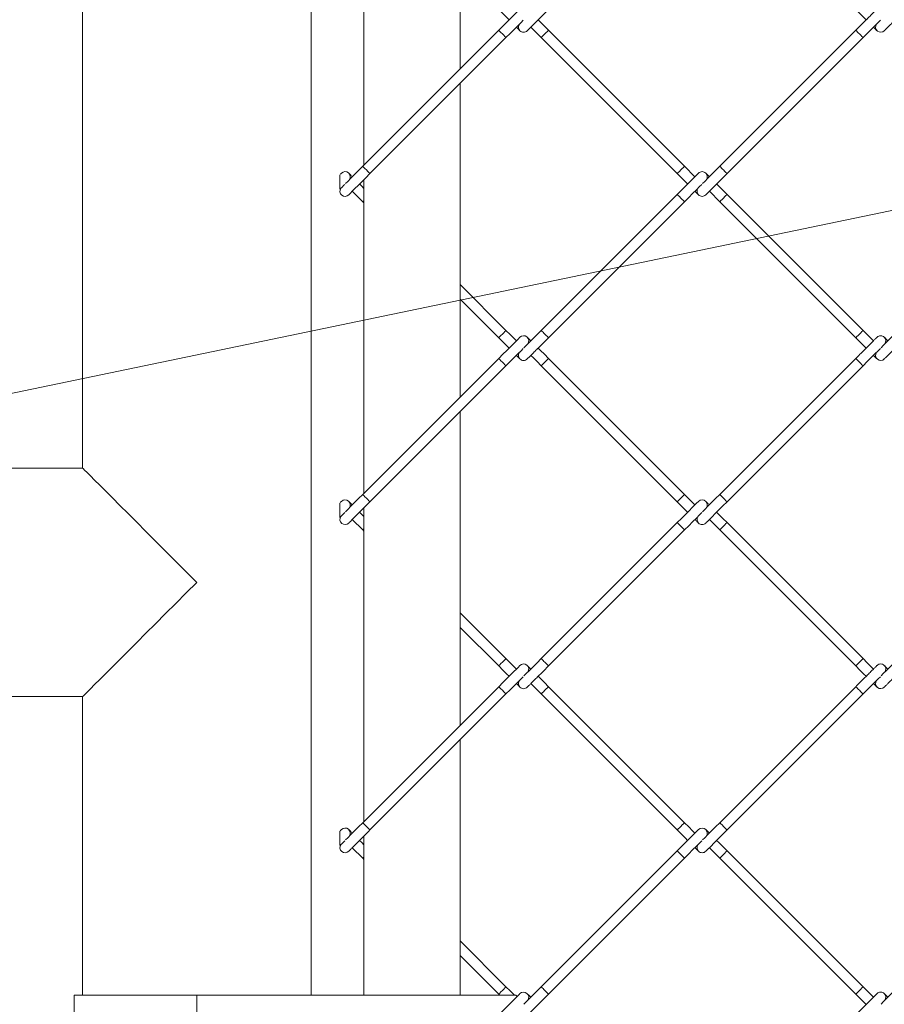
# Model space of a CAD drawing. Units: inches. Extents: x 0.2 to 16.8, y 0.2 to 10.8.
# Drawn here: x 1.3 to 1.6, y 3.5 to 3.9 of the extents above; entities that cross this region are included whole.
import ezdxf

# ---------------------------------------------------------------- set-up
doc = ezdxf.new("R2010")
doc.units = ezdxf.units.IN
doc.header["$MEASUREMENT"] = 0
doc.header["$PDSIZE"] = -1
doc.linetypes.add('SLD-Solid', pattern=[0])
doc.layers.add('LAYER_1', color=7, linetype='SLD-Solid', lineweight=35)
doc.styles.add('SLDTEXTSTYLE1', font='ARIAL.TTF', dxfattribs={"width": 0.948})
doc.dimstyles.new('SLDDIMSTYLE4', dxfattribs={"dimtxt": 0.1011149088541667, "dimasz": 0.188, "dimexe": 0, "dimexo": 0.0625, "dimgap": 0.02527872721354166, "dimtad": 0, "dimtih": 1, "dimtoh": 1, "dimlfac": 25, "dimrnd": 1e-09, "dimzin": 12, "dimdsep": 46, "dimtxsty": 'SLDTEXTSTYLE1', "dimsah": 1, "dimcen": 0.09, "dimadec": 0, "dimazin": 3, "dimtfac": 1, "dimtmove": 0, "dimatfit": 0, "dimfxl": 1, "dimfrac": 2, "dimtolj": 1, "dimtzin": 12, "dimarcsym": 0})

# ---------------------------------------------------------------- blocks, each defined once
blk = doc.blocks.new('_D_7')
at = {"layer": 'Defpoints', "color": 0}
for p in [(1.13207545288064, 4.917125245158395), (1.13207545288064, 3.757807020158488), (1.142075452880641, 3.757807020158488)]:
    blk.add_point(p, dxfattribs=at)
at = {"layer": 'LAYER_1', "color": 0, "lineweight": -2}
for p, q in [((0.9440754528806395, 4.917125245158395), (0.7560754528806395, 4.917125245158395)), ((1.13207545288064, 3.820307020158488), (1.13207545288064, 4.917125245158395)), ((1.142075452880641, 4.917125245158395), (1.13207545288064, 4.917125245158395)), ((1.13207545288064, 4.917125245158395), (1.142075452880641, 4.917125245158395)), ((1.142075452880641, 3.820307020158488), (1.142075452880641, 4.917125245158395)), ((1.142075452880641, 4.917125245158395), (1.778274200348708, 4.917125245158395)), ((1.330075452880641, 4.917125245158395), (1.518075452880641, 4.917125245158395))]:
    blk.add_line(p, q, dxfattribs=at)
at = {"layer": 'LAYER_1', "color": 0}
for points in [[(0.9440754528806395, 4.885791911825062), (0.9440754528806395, 4.948458578491729), (1.13207545288064, 4.917125245158395)], [(1.330075452880641, 4.948458578491729), (1.330075452880641, 4.885791911825062), (1.142075452880641, 4.917125245158395)]]:
    blk.add_solid(points, dxfattribs=at)
at = {"layer": 'LAYER_1', "color": 0, "lineweight": 0, "insert": (1.979066972972406, 4.981889344279489), "char_height": 0.1011149088541667, "attachment_point": 2, "style": 'SLDTEXTSTYLE1'}
blk.add_mtext('\\A1;.25 [6]', dxfattribs=at)

msp = doc.modelspace()

# ---------------------------------------------------------------- linework, layer by layer
at = {"color": 7, "linetype": 'SLD-Solid', "lineweight": 0}
for p, q in [((1.284575427061189, 4.239646730105085), (1.284575427061189, 3.752807067718409)), ((1.379575281081435, 3.533646702410985), (1.379575281081435, 4.239646730105085)), ((1.441575375517721, 3.91886936268594), (1.441575375517721, 4.049296527980196)), ((1.401575496266406, 4.009296460997718), (1.401575496266406, 3.878869295703461)), ((1.457609494290212, 3.934903481458432), (1.40104121337182, 3.878335012808876)), ((1.534882269895181, 3.878335012808876), (1.47831361351446, 3.934903481458432)), ((1.606102217289604, 3.934903481458432), (1.549533560908884, 3.878335012808876)), ((1.404067439745929, 3.875308598703603), (1.46063609612665, 3.93187706735316)), ((1.475287387140353, 3.93187706735316), (1.531855668058743, 3.875308598703603)), ((1.552559787282992, 3.875308598703603), (1.609128443663713, 3.93187706735316)), ((1.441575375517721, 3.782389369181139), (1.441575375517721, 3.912816534475395)), ((1.539207971390975, 3.874009311313082), (1.534882269895181, 3.878335012808876)), ((1.531855668058743, 3.875308598703603), (1.536181369554538, 3.87098289720781)), ((1.401575496266406, 3.872816467492915), (1.401575496266406, 3.742389302198659)), ((1.396715511876027, 3.867956483102536), (1.40104121337182, 3.863630781606743)), ((1.531855668058743, 3.866657195712016), (1.475287387140353, 3.810088727062459)), ((1.54520785941309, 3.867956483102536), (1.549533560908884, 3.863630781606743)), ((1.609128443663713, 3.810088727062459), (1.552559787282992, 3.866657195712016)), ((1.40104121337182, 3.863630781606743), (1.401575496266406, 3.863096498712157)), ((1.47831361351446, 3.807062312957186), (1.534882269895181, 3.863630781606743)), ((1.549533560908884, 3.863630781606743), (1.606102217289604, 3.807062312957186)), ((1.46063609612665, 3.810088727062459), (1.441575375517721, 3.829149259940223)), ((1.441575375517721, 3.823096431729678), (1.457609494290212, 3.807062312957186)), ((1.457609494290212, 3.79842348795363), (1.40104121337182, 3.741855019304073)), ((1.534882269895181, 3.741855019304073), (1.47831361351446, 3.79842348795363)), ((1.606102217289604, 3.79842348795363), (1.549533560908884, 3.741855019304073)), ((1.404067439745929, 3.738828605198801), (1.46063609612665, 3.795397073848358)), ((1.475287387140353, 3.795397073848358), (1.531855668058743, 3.738828605198801)), ((1.552559787282992, 3.738828605198801), (1.609128443663713, 3.795397073848358)), ((1.441575375517721, 3.645909375676336), (1.441575375517721, 3.776336540970592)), ((1.284575427061189, 3.752807067718409), (1.155315386417542, 3.752807067718409)), ((1.531855668058743, 3.738828605198801), (1.536181369554538, 3.734502903703007)), ((1.539207971390975, 3.73752931780828), (1.534882269895181, 3.741855019304073)), ((1.401575496266406, 3.736336473988114), (1.401575496266406, 3.605909308693857)), ((1.396715511876027, 3.731476489597735), (1.40104121337182, 3.727150788101941)), ((1.531855668058743, 3.730177202207213), (1.475287387140353, 3.673608733557657)), ((1.54520785941309, 3.731476489597735), (1.549533560908884, 3.727150788101941)), ((1.609128443663713, 3.673608733557657), (1.552559787282992, 3.730177202207213)), ((1.40104121337182, 3.727150788101941), (1.401575496266406, 3.726616505207356)), ((1.47831361351446, 3.670582319452385), (1.534882269895181, 3.727150788101941)), ((1.549533560908884, 3.727150788101941), (1.606102217289604, 3.670582319452385)), ((1.46063609612665, 3.673608733557657), (1.441575375517721, 3.692669266435421)), ((1.441575375517721, 3.686616438224876), (1.457609494290212, 3.670582319452385)), ((1.457609494290212, 3.661943494448828), (1.40104121337182, 3.605374838068107)), ((1.534882269895181, 3.605374838068107), (1.47831361351446, 3.661943494448828)), ((1.606102217289604, 3.661943494448828), (1.549533560908884, 3.605374838068107)), ((1.155315386417542, 3.657807025966998), (1.284575427061189, 3.657807025966998)), ((1.284575427061189, 3.657807025966998), (1.284575427061189, 3.533646702410985)), ((1.404067439745929, 3.602348423962834), (1.46063609612665, 3.658917080343556)), ((1.475287387140353, 3.658917080343556), (1.531855668058743, 3.602348423962834)), ((1.552559787282992, 3.602348423962834), (1.609128443663713, 3.658917080343556)), ((1.441575375517721, 3.533646702410985), (1.441575375517721, 3.639856547465791)), ((1.401575496266406, 3.599856480483311), (1.401575496266406, 3.533646702410985)), ((1.396715511876027, 3.594996496092932), (1.40104121337182, 3.590670794597139)), ((1.54520785941309, 3.594996496092932), (1.549533560908884, 3.590670794597139)), ((1.531855668058743, 3.593697208702411), (1.475287387140353, 3.537128740052855)), ((1.609128443663713, 3.537128740052855), (1.552559787282992, 3.593697208702411)), ((1.40104121337182, 3.590670794597139), (1.401575496266406, 3.590136511702553)), ((1.47831361351446, 3.534102325947582), (1.534882269895181, 3.590670794597139)), ((1.549533560908884, 3.590670794597139), (1.606102217289604, 3.534102325947582)), ((1.46063609612665, 3.537128740052855), (1.441575375517721, 3.556189272930619)), ((1.441575375517721, 3.550136444720074), (1.457609494290212, 3.534102325947582)), ((1.281015293254826, 3.533646702410985), (1.281015293254826, 3.503646699106916)), ((1.281015293254826, 3.533646702410985), (1.332075541802477, 3.533646702410985)), ((1.332075541802477, 3.533646702410985), (1.332075541802477, 3.503646699106916)), ((1.332075541802477, 3.533646702410985), (1.464775568307114, 3.533646702410985)), ((1.457609494290212, 3.534102325947582), (1.458065305557975, 3.533646702410985)), ((1.46527718597905, 3.533130817170534), (1.464775568307114, 3.533646702410985))]:
    msp.add_line(p, q, dxfattribs=at)
at = {"color": 7, "linetype": 'SLD-Solid', "lineweight": 0, "flags": 128}
for points in [[(1.466448628446447, 3.943742240152337), (1.466278544011277, 3.943572531179496), (1.465775799952352, 3.943069411658243), (1.46495879392381, 3.942252781092029), (1.463859440223636, 3.941153427391857), (1.462520166095046, 3.939814153263265), (1.46099203441482, 3.93828602158304), (1.459333992768658, 3.936627792205714), (1.457609494290212, 3.934903481458432)], [(1.457609494290212, 3.943542306461989), (1.459333992768658, 3.941817995714707), (1.46099203441482, 3.940159766337381), (1.461929188388738, 3.939222800094628)], [(1.469474854820556, 3.934703547768083), (1.469644563793396, 3.934873256740924), (1.470147683314649, 3.935376376262178), (1.470964313880863, 3.936193006828391), (1.472063667581036, 3.937292360528564), (1.473402941709627, 3.938631634657155), (1.474931073389852, 3.940159766337381), (1.476589490498343, 3.941817995714707), (1.47831361351446, 3.943542306461989)], [(1.606102217289604, 3.943542306461989), (1.607826340305722, 3.941817995714707), (1.609484381951884, 3.940159766337381), (1.610421535925801, 3.939222800094628)], [(1.46063609612665, 3.93187706735316), (1.462360594605096, 3.933601378100441), (1.464018636251258, 3.935259607477767), (1.465546767931483, 3.936787739157993), (1.466886042060074, 3.938127013286584), (1.467821318722345, 3.939062289948855)], [(1.47831361351446, 3.934903481458432), (1.476589490498343, 3.936627792205714), (1.474931073389852, 3.93828602158304), (1.473994294878265, 3.939222800094628)], [(1.609128443663713, 3.93187706735316), (1.610852942142159, 3.933601378100441), (1.61251098378832, 3.935259607477767), (1.614039115468547, 3.936787739157993), (1.615378389597138, 3.938127013286584), (1.616313666259408, 3.939062289948855)], [(1.457609494290212, 3.934903481458432), (1.457724761225306, 3.934788214523339), (1.458052915301108, 3.9344602481787), (1.458543644565495, 3.93396933118315), (1.459122982939595, 3.933390180540213), (1.459701945851367, 3.932811217628443), (1.460192675115754, 3.93232030063289), (1.460520829191557, 3.931992334288253), (1.46063609612665, 3.93187706735316)], [(1.464955414762845, 3.936196385989355), (1.46495879392381, 3.936193006828391), (1.465775799952352, 3.935376376262178), (1.466278544011277, 3.934873256740924), (1.466448628446447, 3.934703547768083)], [(1.470967693041827, 3.936196385989355), (1.471904847015745, 3.935259607477767), (1.473562888661905, 3.933601378100441), (1.475287387140353, 3.93187706735316)], [(1.47831361351446, 3.934903481458432), (1.478198346579368, 3.934788214523339), (1.477870567965894, 3.9344602481787), (1.477379463239178, 3.93396933118315), (1.476800500327406, 3.933390180540213), (1.476221537415635, 3.932811217628443), (1.475730432688919, 3.93232030063289), (1.475402654075445, 3.931992334288253), (1.475287387140353, 3.93187706735316)], [(1.613447762299909, 3.936196385989355), (1.613451141460872, 3.936193006828391), (1.614268147489416, 3.935376376262178), (1.61477089154834, 3.934873256740924), (1.61494097598351, 3.934703547768083)], [(1.607615330476659, 3.933390180540213), (1.608194293388429, 3.932811217628443), (1.608685398115147, 3.93232030063289), (1.609013176728619, 3.931992334288253), (1.609128443663713, 3.93187706735316)], [(1.40104121337182, 3.878335012808876), (1.399316714893374, 3.876610514330429), (1.397658673247213, 3.874952472684268), (1.396130541566988, 3.873424341004042), (1.394790891976066, 3.872084879144287), (1.393874388430261, 3.871168375598481)], [(1.40104121337182, 3.878335012808876), (1.401156104844584, 3.878219745873782), (1.401484258920388, 3.877891779529144), (1.401975363647104, 3.877400862533593), (1.402554326558875, 3.876821711890657), (1.403133289470645, 3.876242561247721), (1.403624394197362, 3.87575164425217), (1.403952172810835, 3.875423677907532), (1.404067439745929, 3.875308598703603)], [(1.534882269895181, 3.878335012808876), (1.534767002960088, 3.878219745873782), (1.534439224346615, 3.877891779529144), (1.533948119619898, 3.877400862533593), (1.533369156708128, 3.876821711890657), (1.532789818334027, 3.876242561247721), (1.53229908906964, 3.87575164425217), (1.531970934993837, 3.875423677907532), (1.531855668058743, 3.875308598703603)], [(1.549533560908884, 3.878335012808876), (1.547809062430438, 3.876610514330429), (1.546151020784276, 3.874952472684268), (1.54462288910405, 3.873424341004042), (1.54328361497546, 3.872084879144287), (1.542366735967324, 3.871168375598481)], [(1.395228681052023, 3.866469652278533), (1.395398390024865, 3.866639548982539), (1.395901509546118, 3.867142480772627), (1.396718140112332, 3.867959299070006), (1.397817493812504, 3.869058465039014), (1.399156767941095, 3.870397926898769), (1.400684899621321, 3.871926058578995), (1.402342941267482, 3.873584100225157), (1.404067439745929, 3.875308598703603)], [(1.540694802214979, 3.875496142137085), (1.540524717779808, 3.87532624543308), (1.540021973720884, 3.874823313642991), (1.539204967692341, 3.874006495345612), (1.538105989454498, 3.872907329376605), (1.536766339863577, 3.871567867516849), (1.535238208183352, 3.870039735836623), (1.533580166537191, 3.868381694190462), (1.531855668058743, 3.866657195712016)], [(1.543721028589087, 3.866469652278533), (1.543890737561927, 3.866639548982539), (1.544393857083181, 3.867142480772627), (1.545210863111724, 3.867959299070006), (1.546309841349567, 3.869058465039014), (1.547649490940488, 3.870397926898769), (1.549177622620713, 3.871926058578995), (1.550835664266875, 3.873584100225157), (1.552559787282992, 3.875308598703603)], [(1.551046674095938, 3.876821711890657), (1.551625637007709, 3.876242561247721), (1.552116741734425, 3.87575164425217), (1.552444895810228, 3.875423677907532), (1.552559787282992, 3.875308598703603)], [(1.391704216166942, 3.868945450877896), (1.392484426887215, 3.86972528613584), (1.393182786819702, 3.870423646068326), (1.393556371837349, 3.870797418817138)], [(1.401575496266406, 3.869149326922703), (1.400684899621321, 3.870039735836623), (1.399741738250135, 3.87098289720781)], [(1.534882269895181, 3.863630781606743), (1.536606768373628, 3.865355280085189), (1.538264810019789, 3.86701332173135), (1.539792941700015, 3.868541453411577), (1.541132215828606, 3.869880915271332), (1.542048719374412, 3.870797418817138)], [(1.552559787282992, 3.866657195712016), (1.550835664266875, 3.868381694190462), (1.549177622620713, 3.870039735836623), (1.548234461249527, 3.87098289720781)], [(1.531855668058743, 3.866657195712016), (1.531970934993837, 3.866542116508087), (1.53229908906964, 3.866213962432284), (1.532789818334027, 3.865723045436733), (1.533369156708128, 3.865144082524961)], [(1.533369156708128, 3.865144082524961), (1.533948119619898, 3.864564931882026), (1.534439224346615, 3.864074014886474), (1.534767002960088, 3.863746048541836), (1.534882269895181, 3.863630781606743)], [(1.552559787282992, 3.866657195712016), (1.552444895810228, 3.866542116508087), (1.552116741734425, 3.866213962432284), (1.551625637007709, 3.865723045436733), (1.551046674095938, 3.865144082524961), (1.550467711184167, 3.864564931882026), (1.54997660645745, 3.864074014886474), (1.549648827843978, 3.863746048541836), (1.549533560908884, 3.863630781606743)], [(1.46063609612665, 3.810088727062459), (1.460520829191557, 3.809973460127366), (1.460192675115754, 3.809645493782728), (1.459701945851367, 3.809154576787176), (1.459122982939595, 3.808575426144241), (1.458543644565495, 3.807996463232469), (1.458052915301108, 3.807505546236918), (1.457724761225306, 3.807177579892279), (1.457609494290212, 3.807062312957186)], [(1.464955414762845, 3.805769220695099), (1.464018636251258, 3.806706186937852), (1.462360594605096, 3.808364416315177), (1.46063609612665, 3.810088727062459)], [(1.475287387140353, 3.810088727062459), (1.473562888661905, 3.808364416315177), (1.471904847015745, 3.806706186937852), (1.470376715335519, 3.805178055257625), (1.469037441206927, 3.803838781129035), (1.468102164544656, 3.802903504466764)], [(1.476800500327406, 3.808575426144241), (1.477379463239178, 3.807996463232469), (1.477870567965894, 3.807505546236918), (1.478198346579368, 3.807177579892279), (1.47831361351446, 3.807062312957186)], [(1.609128443663713, 3.810088727062459), (1.609013176728619, 3.809973460127366), (1.608685398115147, 3.809645493782728), (1.608194293388429, 3.809154576787176), (1.607615330476659, 3.808575426144241), (1.607035992102559, 3.807996463232469), (1.606545262838172, 3.807505546236918), (1.606217108762369, 3.807177579892279), (1.606102217289604, 3.807062312957186)], [(1.613447762299909, 3.805769220695099), (1.61251098378832, 3.806706186937852), (1.610852942142159, 3.808364416315177), (1.609128443663713, 3.810088727062459)], [(1.623779734677415, 3.810088727062459), (1.622055236198969, 3.808364416315177), (1.620397194552808, 3.806706186937852), (1.618869062872581, 3.805178055257625), (1.617529788743991, 3.803838781129035), (1.61659451208172, 3.802903504466764)], [(1.466448628446447, 3.807262246647535), (1.466278544011277, 3.807092537674694), (1.465775799952352, 3.806589418153441), (1.46495879392381, 3.805772787587226), (1.463859440223636, 3.804673433887054), (1.462520166095046, 3.803334159758464), (1.46099203441482, 3.801806028078238), (1.459333992768658, 3.800147798700912), (1.457609494290212, 3.79842348795363)], [(1.457609494290212, 3.807062312957186), (1.459333992768658, 3.805338002209905), (1.46099203441482, 3.803679772832578), (1.461929188388738, 3.802742806589826)], [(1.470967693041827, 3.805769220695099), (1.470964313880863, 3.805772787587226), (1.470147683314649, 3.806589418153441), (1.469644563793396, 3.807092537674694), (1.469474854820556, 3.807262246647535)], [(1.606102217289604, 3.807062312957186), (1.607826340305722, 3.805338002209905), (1.609484381951884, 3.803679772832578), (1.610421535925801, 3.802742806589826)], [(1.619460416041219, 3.805769220695099), (1.619457036880256, 3.805772787587226), (1.618640030851713, 3.806589418153441), (1.618137286792788, 3.807092537674694), (1.617967202357618, 3.807262246647535)], [(1.46063609612665, 3.795397073848358), (1.462360594605096, 3.79712138459564), (1.464018636251258, 3.798779613972965), (1.465546767931483, 3.800307557922026), (1.466886042060074, 3.801647019781782), (1.467821318722345, 3.802582296444053)], [(1.464955414762845, 3.799716392484553), (1.46495879392381, 3.799713013323589), (1.465775799952352, 3.798896195026211), (1.466278544011277, 3.798393263236122), (1.466448628446447, 3.798223554263281)], [(1.470967693041827, 3.799716392484553), (1.471904847015745, 3.798779613972965), (1.473562888661905, 3.79712138459564), (1.475287387140353, 3.795397073848358)], [(1.47831361351446, 3.79842348795363), (1.476589490498343, 3.800147798700912), (1.474931073389852, 3.801806028078238), (1.473994294878265, 3.802742806589826)], [(1.609128443663713, 3.795397073848358), (1.610852942142159, 3.79712138459564), (1.61251098378832, 3.798779613972965), (1.614039115468547, 3.800307557922026), (1.615378389597138, 3.801647019781782), (1.616313666259408, 3.802582296444053)], [(1.613447762299909, 3.799716392484553), (1.613451141460872, 3.799713013323589), (1.614268147489416, 3.798896195026211), (1.61477089154834, 3.798393263236122), (1.61494097598351, 3.798223554263281)], [(1.457609494290212, 3.79842348795363), (1.457724761225306, 3.798308221018536), (1.458052915301108, 3.797980254673899), (1.458543644565495, 3.797489337678347), (1.459122982939595, 3.796910187035412), (1.459701945851367, 3.79633122412364), (1.460192675115754, 3.795840307128089), (1.460520829191557, 3.795512153052286), (1.46063609612665, 3.795397073848358)], [(1.47831361351446, 3.79842348795363), (1.478198346579368, 3.798308221018536), (1.477870567965894, 3.797980254673899), (1.477379463239178, 3.797489337678347), (1.476800500327406, 3.796910187035412), (1.476221537415635, 3.79633122412364), (1.475730432688919, 3.795840307128089), (1.475402654075445, 3.795512153052286), (1.475287387140353, 3.795397073848358)], [(1.607615330476659, 3.796910187035412), (1.608194293388429, 3.79633122412364), (1.608685398115147, 3.795840307128089), (1.609013176728619, 3.795512153052286), (1.609128443663713, 3.795397073848358)], [(1.284575427061189, 3.752807067718409), (1.284778176719008, 3.752604318060591), (1.285384172918488, 3.751998321861111), (1.286388910111678, 3.750993772399084), (1.287783001740346, 3.749599493039252), (1.289555183934613, 3.747827310844985), (1.291690062738978, 3.745692244309456), (1.294169615961634, 3.743212878817965), (1.296972442249812, 3.740409864798622), (1.300074887476766, 3.737307607302832), (1.303450293817118, 3.733932200962481), (1.30706975067151, 3.730312556376924), (1.31090284559127, 3.726479649188328), (1.314916537891421, 3.722465956888177), (1.319076285037667, 3.718306022010767), (1.323347169033384, 3.71403513801505), (1.327692770032631, 3.709689724746967), (1.332075541802477, 3.705306952977122)], [(1.40104121337182, 3.741855019304073), (1.399316714893374, 3.740130520825627), (1.397658673247213, 3.738472479179466), (1.396130541566988, 3.73694434749924), (1.394790891976066, 3.735604885639484), (1.393874388430261, 3.734688382093678)], [(1.395228681052023, 3.729989658773731), (1.395398390024865, 3.730159555477736), (1.395901509546118, 3.730662487267825), (1.396718140112332, 3.731479305565204), (1.397817493812504, 3.732578471534212), (1.399156767941095, 3.733917933393967), (1.400684899621321, 3.735446065074193), (1.402342941267482, 3.737104106720355), (1.404067439745929, 3.738828605198801)], [(1.40104121337182, 3.741855019304073), (1.401156104844584, 3.74173975236898), (1.401484258920388, 3.741411786024342), (1.401975363647104, 3.740920869028791), (1.402554326558875, 3.740341718385855), (1.403133289470645, 3.73976256774292), (1.403624394197362, 3.739271650747368), (1.403952172810835, 3.73894368440273), (1.404067439745929, 3.738828605198801)], [(1.534882269895181, 3.741855019304073), (1.534767002960088, 3.74173975236898), (1.534439224346615, 3.741411786024342), (1.533948119619898, 3.740920869028791), (1.533369156708128, 3.740341718385855), (1.532789818334027, 3.73976256774292), (1.53229908906964, 3.739271650747368), (1.531970934993837, 3.73894368440273), (1.531855668058743, 3.738828605198801)], [(1.540694802214979, 3.739016148632283), (1.540524717779808, 3.738846251928278), (1.540021973720884, 3.738343320138188), (1.539204967692341, 3.73752650184081), (1.538105989454498, 3.736427335871802), (1.536766339863577, 3.735087874012047), (1.535238208183352, 3.733559742331821), (1.533580166537191, 3.73190170068566), (1.531855668058743, 3.730177202207213)], [(1.549533560908884, 3.741855019304073), (1.547809062430438, 3.740130520825627), (1.546151020784276, 3.738472479179466), (1.54462288910405, 3.73694434749924), (1.54328361497546, 3.735604885639484), (1.542366735967324, 3.734688382093678)], [(1.543721028589087, 3.729989658773731), (1.543890737561927, 3.730159555477736), (1.544393857083181, 3.730662487267825), (1.545210863111724, 3.731479305565204), (1.546309841349567, 3.732578471534212), (1.547649490940488, 3.733917933393967), (1.549177622620713, 3.735446065074193), (1.550835664266875, 3.737104106720355), (1.552559787282992, 3.738828605198801)], [(1.551046674095938, 3.740341718385855), (1.551625637007709, 3.73976256774292), (1.552116741734425, 3.739271650747368), (1.552444895810228, 3.73894368440273), (1.552559787282992, 3.738828605198801)], [(1.391704216166942, 3.732465457373094), (1.392484426887215, 3.733245292631037), (1.393182786819702, 3.733943652563524), (1.393556371837349, 3.734317425312336)], [(1.401575496266406, 3.732669333417901), (1.400684899621321, 3.733559742331821), (1.399741738250135, 3.734502903703007)], [(1.534882269895181, 3.727150788101941), (1.536606768373628, 3.728875286580387), (1.538264810019789, 3.730533328226549), (1.539792941700015, 3.732061459906774), (1.541132215828606, 3.73340092176653), (1.542048719374412, 3.734317425312336)], [(1.552559787282992, 3.730177202207213), (1.550835664266875, 3.73190170068566), (1.549177622620713, 3.733559742331821), (1.548234461249527, 3.734502903703007)], [(1.531855668058743, 3.730177202207213), (1.531970934993837, 3.730062123003285), (1.53229908906964, 3.729733968927482), (1.532789818334027, 3.72924305193193), (1.533369156708128, 3.728664089020159)], [(1.552559787282992, 3.730177202207213), (1.552444895810228, 3.730062123003285), (1.552116741734425, 3.729733968927482), (1.551625637007709, 3.72924305193193), (1.551046674095938, 3.728664089020159), (1.550467711184167, 3.728084938377223), (1.54997660645745, 3.727594021381672), (1.549648827843978, 3.727266055037033), (1.549533560908884, 3.727150788101941)], [(1.533369156708128, 3.728664089020159), (1.533948119619898, 3.728084938377223), (1.534439224346615, 3.727594021381672), (1.534767002960088, 3.727266055037033), (1.534882269895181, 3.727150788101941)], [(1.332075541802477, 3.705306952977122), (1.327692770032631, 3.700924181207275), (1.323347169033384, 3.696578955670357), (1.319076285037667, 3.69230807167464), (1.314916537891421, 3.688147949066066), (1.31090284559127, 3.684134444497079), (1.30706975067151, 3.680301537308483), (1.303450293817118, 3.676681892722927), (1.300074887476766, 3.673306486382575), (1.296972442249812, 3.670204041155621), (1.294169615961634, 3.667401214867442), (1.291690062738978, 3.664921661644786), (1.289555183934613, 3.662786782840422), (1.287783001740346, 3.661014600646155), (1.286388910111678, 3.659620321286322), (1.285384172918488, 3.658615771824297), (1.284778176719008, 3.658009587893652), (1.284575427061189, 3.657807025966998)], [(1.46063609612665, 3.673608733557657), (1.460520829191557, 3.673493466622564), (1.460192675115754, 3.673165500277925), (1.459701945851367, 3.672674583282374), (1.459122982939595, 3.672095432639438), (1.458543644565495, 3.671516469727667), (1.458052915301108, 3.671025552732115), (1.457724761225306, 3.670697398656313), (1.457609494290212, 3.670582319452385)], [(1.464955414762845, 3.669289227190296), (1.464018636251258, 3.670226193433049), (1.462360594605096, 3.671884422810375), (1.46063609612665, 3.673608733557657)], [(1.475287387140353, 3.673608733557657), (1.473562888661905, 3.671884422810375), (1.471904847015745, 3.670226193433049), (1.470376715335519, 3.668698061752824), (1.469037441206927, 3.667358787624232), (1.468102164544656, 3.666423510961961)], [(1.609128443663713, 3.673608733557657), (1.609013176728619, 3.673493466622564), (1.608685398115147, 3.673165500277925), (1.608194293388429, 3.672674583282374), (1.607615330476659, 3.672095432639438), (1.607035992102559, 3.671516469727667), (1.606545262838172, 3.671025552732115), (1.606217108762369, 3.670697398656313), (1.606102217289604, 3.670582319452385)], [(1.613447762299909, 3.669289227190296), (1.61251098378832, 3.670226193433049), (1.610852942142159, 3.671884422810375), (1.609128443663713, 3.673608733557657)], [(1.623779734677415, 3.673608733557657), (1.622055236198969, 3.671884422810375), (1.620397194552808, 3.670226193433049), (1.618869062872581, 3.668698061752824), (1.617529788743991, 3.667358787624232), (1.61659451208172, 3.666423510961961)], [(1.466448628446447, 3.670782253142733), (1.466278544011277, 3.670612544169892), (1.465775799952352, 3.670109424648639), (1.46495879392381, 3.66929260635126), (1.463859440223636, 3.668193440382252), (1.462520166095046, 3.666853978522497), (1.46099203441482, 3.665326034573436), (1.459333992768658, 3.66366780519611), (1.457609494290212, 3.661943494448828)], [(1.457609494290212, 3.670582319452385), (1.459333992768658, 3.668858008705103), (1.46099203441482, 3.667199779327777), (1.461929188388738, 3.666262813085023)], [(1.470967693041827, 3.669289227190296), (1.470964313880863, 3.66929260635126), (1.470147683314649, 3.670109424648639), (1.469644563793396, 3.670612544169892), (1.469474854820556, 3.670782253142733)], [(1.476800500327406, 3.672095432639438), (1.477379463239178, 3.671516469727667), (1.477870567965894, 3.671025552732115), (1.478198346579368, 3.670697398656313), (1.47831361351446, 3.670582319452385)], [(1.606102217289604, 3.670582319452385), (1.607826340305722, 3.668858008705103), (1.609484381951884, 3.667199779327777), (1.610421535925801, 3.666262813085023)], [(1.619460416041219, 3.669289227190296), (1.619457036880256, 3.66929260635126), (1.618640030851713, 3.670109424648639), (1.618137286792788, 3.670612544169892), (1.617967202357618, 3.670782253142733)], [(1.46063609612665, 3.658917080343556), (1.462360594605096, 3.660641391090837), (1.464018636251258, 3.662299620468163), (1.465546767931483, 3.663827564417224), (1.466886042060074, 3.66516702627698), (1.467821318722345, 3.666102302939251)], [(1.47831361351446, 3.661943494448828), (1.476589490498343, 3.66366780519611), (1.474931073389852, 3.665326034573436), (1.473994294878265, 3.666262813085023)], [(1.609128443663713, 3.658917080343556), (1.610852942142159, 3.660641391090837), (1.61251098378832, 3.662299620468163), (1.614039115468547, 3.663827564417224), (1.615378389597138, 3.66516702627698), (1.616313666259408, 3.666102302939251)], [(1.457609494290212, 3.661943494448828), (1.457724761225306, 3.661828227513735), (1.458052915301108, 3.661500261169096), (1.458543644565495, 3.661009344173545), (1.459122982939595, 3.660430193530609), (1.459701945851367, 3.659851230618838), (1.460192675115754, 3.659360313623286), (1.460520829191557, 3.659032159547484), (1.46063609612665, 3.658917080343556)], [(1.464955414762845, 3.663236398979751), (1.46495879392381, 3.663233019818787), (1.465775799952352, 3.662416201521409), (1.466278544011277, 3.661913269731319), (1.466448628446447, 3.661743560758479)], [(1.470967693041827, 3.663236398979751), (1.471904847015745, 3.662299620468163), (1.473562888661905, 3.660641391090837), (1.475287387140353, 3.658917080343556)], [(1.47831361351446, 3.661943494448828), (1.478198346579368, 3.661828227513735), (1.477870567965894, 3.661500261169096), (1.477379463239178, 3.661009344173545), (1.476800500327406, 3.660430193530609), (1.476221537415635, 3.659851230618838), (1.475730432688919, 3.659360313623286), (1.475402654075445, 3.659032159547484), (1.475287387140353, 3.658917080343556)], [(1.607615330476659, 3.660430193530609), (1.608194293388429, 3.659851230618838), (1.608685398115147, 3.659360313623286), (1.609013176728619, 3.659032159547484), (1.609128443663713, 3.658917080343556)], [(1.613447762299909, 3.663236398979751), (1.613451141460872, 3.663233019818787), (1.614268147489416, 3.662416201521409), (1.61477089154834, 3.661913269731319), (1.61494097598351, 3.661743560758479)], [(1.40104121337182, 3.605374838068107), (1.399316714893374, 3.603650527320826), (1.397658673247213, 3.601992485674664), (1.396130541566988, 3.600464353994438), (1.394790891976066, 3.599124892134683), (1.393874388430261, 3.598208388588876)], [(1.40104121337182, 3.605374838068107), (1.401156104844584, 3.605259758864178), (1.401484258920388, 3.604931792519541), (1.401975363647104, 3.604440875523989), (1.402554326558875, 3.603861724881053), (1.403133289470645, 3.603282574238117), (1.403624394197362, 3.602791657242566), (1.403952172810835, 3.602463690897928), (1.404067439745929, 3.602348423962834)], [(1.534882269895181, 3.605374838068107), (1.534767002960088, 3.605259758864178), (1.534439224346615, 3.604931792519541), (1.533948119619898, 3.604440875523989), (1.533369156708128, 3.603861724881053), (1.532789818334027, 3.603282574238117), (1.53229908906964, 3.602791657242566), (1.531970934993837, 3.602463690897928), (1.531855668058743, 3.602348423962834)], [(1.539207971390975, 3.601049324303478), (1.538264810019789, 3.601992485674664), (1.536606768373628, 3.603650527320826), (1.534882269895181, 3.605374838068107)], [(1.549533560908884, 3.605374838068107), (1.547809062430438, 3.603650527320826), (1.546151020784276, 3.601992485674664), (1.54462288910405, 3.600464353994438), (1.54328361497546, 3.599124892134683), (1.542366735967324, 3.598208388588876)], [(1.549533560908884, 3.605374838068107), (1.549648827843978, 3.605259758864178), (1.54997660645745, 3.604931792519541), (1.550467711184167, 3.604440875523989), (1.551046674095938, 3.603861724881053)], [(1.551046674095938, 3.603861724881053), (1.551625637007709, 3.603282574238117), (1.552116741734425, 3.602791657242566), (1.552444895810228, 3.602463690897928), (1.552559787282992, 3.602348423962834)], [(1.540694802214979, 3.602536155127481), (1.540524717779808, 3.602366258423475), (1.540021973720884, 3.601863326633387), (1.539204967692341, 3.601046508336008), (1.538105989454498, 3.599947342367001), (1.536766339863577, 3.598607880507245), (1.535238208183352, 3.597079748827019), (1.533580166537191, 3.595421707180858), (1.531855668058743, 3.593697208702411)], [(1.531855668058743, 3.602348423962834), (1.533580166537191, 3.600624113215552), (1.535238208183352, 3.598966071569391), (1.536181369554538, 3.598022910198205)], [(1.391704216166942, 3.595985463868292), (1.392484426887215, 3.596765299126236), (1.393182786819702, 3.597463659058722), (1.393556371837349, 3.597837431807534)], [(1.401575496266406, 3.596189339913099), (1.400684899621321, 3.597079748827019), (1.399741738250135, 3.598022910198205)], [(1.534882269895181, 3.590670794597139), (1.536606768373628, 3.592395293075584), (1.538264810019789, 3.594053334721746), (1.539792941700015, 3.595581466401972), (1.541132215828606, 3.596920928261727), (1.542048719374412, 3.597837431807534)], [(1.552559787282992, 3.593697208702411), (1.550835664266875, 3.595421707180858), (1.549177622620713, 3.597079748827019), (1.548234461249527, 3.598022910198205)], [(1.531855668058743, 3.593697208702411), (1.531970934993837, 3.593582129498483), (1.53229908906964, 3.59325397542268), (1.532789818334027, 3.592763058427129), (1.533369156708128, 3.592184095515357)], [(1.533369156708128, 3.592184095515357), (1.533948119619898, 3.591604944872421), (1.534439224346615, 3.591114027876869), (1.534767002960088, 3.590786061532232), (1.534882269895181, 3.590670794597139)], [(1.552559787282992, 3.593697208702411), (1.552444895810228, 3.593582129498483), (1.552116741734425, 3.59325397542268), (1.551625637007709, 3.592763058427129), (1.551046674095938, 3.592184095515357), (1.550467711184167, 3.591604944872421), (1.54997660645745, 3.591114027876869), (1.549648827843978, 3.590786061532232), (1.549533560908884, 3.590670794597139)], [(1.46063609612665, 3.537128740052855), (1.460520829191557, 3.537013473117761), (1.460192675115754, 3.536685506773124), (1.459701945851367, 3.536194589777572), (1.459122982939595, 3.535615439134637), (1.458543644565495, 3.535036476222865), (1.458052915301108, 3.534545559227313), (1.457724761225306, 3.534217405151511), (1.457609494290212, 3.534102325947582)], [(1.466448628446447, 3.534302259637931), (1.466278544011277, 3.53413255066509), (1.465775799952352, 3.533629431143837), (1.46495879392381, 3.532812612846458), (1.463859440223636, 3.53171344687745), (1.462520166095046, 3.530373985017695), (1.46099203441482, 3.528846041068634), (1.459333992768658, 3.527187811691308), (1.457609494290212, 3.525463500944026)], [(1.46411813376852, 3.533646702410985), (1.464018636251258, 3.533746199928247), (1.462360594605096, 3.535404429305573), (1.46063609612665, 3.537128740052855)], [(1.475287387140353, 3.537128740052855), (1.473562888661905, 3.535404429305573), (1.471904847015745, 3.533746199928247), (1.470376715335519, 3.532218068248021), (1.469037441206927, 3.530878794119431), (1.468102164544656, 3.52994351745716)], [(1.470967693041827, 3.532809233685494), (1.470964313880863, 3.532812612846458), (1.470147683314649, 3.533629431143837), (1.469644563793396, 3.53413255066509), (1.469474854820556, 3.534302259637931)], [(1.469474854820556, 3.525263379522513), (1.469644563793396, 3.525433276226518), (1.470147683314649, 3.525936208016606), (1.470964313880863, 3.526753026313985), (1.472063667581036, 3.527852380014158), (1.473402941709627, 3.529191654142749), (1.474931073389852, 3.530719785822974), (1.476589490498343, 3.532378015200301), (1.47831361351446, 3.534102325947582)], [(1.476800500327406, 3.535615439134637), (1.477379463239178, 3.535036476222865), (1.477870567965894, 3.534545559227313), (1.478198346579368, 3.534217405151511), (1.47831361351446, 3.534102325947582)], [(1.609128443663713, 3.537128740052855), (1.609013176728619, 3.537013473117761), (1.608685398115147, 3.536685506773124), (1.608194293388429, 3.536194589777572), (1.607615330476659, 3.535615439134637), (1.607035992102559, 3.535036476222865), (1.606545262838172, 3.534545559227313), (1.606217108762369, 3.534217405151511), (1.606102217289604, 3.534102325947582)], [(1.606102217289604, 3.534102325947582), (1.607826340305722, 3.532378015200301), (1.609484381951884, 3.530719785822974), (1.610421535925801, 3.529782819580222)], [(1.613447762299909, 3.532809233685494), (1.61251098378832, 3.533746199928247), (1.610852942142159, 3.535404429305573), (1.609128443663713, 3.537128740052855)], [(1.623779734677415, 3.537128740052855), (1.622055236198969, 3.535404429305573), (1.620397194552808, 3.533746199928247), (1.618869062872581, 3.532218068248021), (1.617529788743991, 3.530878794119431), (1.61659451208172, 3.52994351745716)], [(1.619460416041219, 3.532809233685494), (1.619457036880256, 3.532812612846458), (1.618640030851713, 3.533629431143837), (1.618137286792788, 3.53413255066509), (1.617967202357618, 3.534302259637931)]]:
    msp.add_lwpolyline(points, dxfattribs=at)
at = {"color": 7, "linetype": 'SLD-Solid', "lineweight": 0}
for centre, radius, start, end in [((1.467960998762218, 3.936216735099185), 0.002139392406976814, 144.3647056133766, 225.0154720334484), ((3.640782017207362, 5.967817757832033), 2.876223625394411, 224.9751309891159, 225.0177607943615), ((1.616454089170563, 3.936216796044951), 0.002139960715593397, 144.3776200950287, 314.9974424482191), ((1.467961741633501, 3.936216379808179), 0.002139666398852768, 224.9946765282112, 315.0053234718114), ((-2.571184982666352, -0.2433854519842283), 5.828284559393021, 44.98592711474188, 45.00696466869181), ((1.081323326886532, 4.185647070179196), 0.4391345998837397, 314.9767730907118, 315.0671485471553), ((1.393715380133806, 3.873983006386252), 0.002140013894705538, 325.7179637303573, 135.0031269096942), ((1.542207915402033, 3.873983310096988), 0.002139666398853239, 44.99467652822721, 135.0053234717896), ((1.542208329772336, 3.873982818692229), 0.002139720906789217, 325.7186981897552, 45.01182693006873), ((1.393715380133806, 3.867982788029367), 0.002140013894706248, 145.7179637303997, 315.0031269096445), ((1.542207501031722, 3.867982975723389), 0.002139720906783981, 145.7186981896638, 225.0118269302041), ((1.542207915402033, 3.867982484318631), 0.002139666398853553, 224.9946765282196, 315.0053234717652), ((2.104141186174838, 3.161312053435769), 0.9937812474057341, 134.988278906898, 135.0318495943891), ((1.467961741633501, 3.805748998370667), 0.002139960715592904, 324.3776200950468, 134.9974424481973), ((-2.64543134910224, -0.3116319303753101), 5.82828483184976, 44.98592711524201, 45.0069646682085), ((1.616454089170563, 3.805749414607441), 0.002139666398851512, 44.99467652815573, 135.0053234718233), ((1.616454832041846, 3.805749059316434), 0.002139392406977595, 324.3647056133851, 45.01547203341817), ((1.467960998762218, 3.799736741594383), 0.002139392406976814, 144.3647056133862, 225.0154720334484), ((1.616454089170563, 3.799736802540149), 0.002139960715593083, 144.3776200950287, 314.9974424482275), ((1.467961741633501, 3.799736386303378), 0.002139666398853082, 224.9946765282196, 315.005323471803), ((3.64078201653397, 5.831337763654518), 2.876223624442571, 224.9751309891172, 225.0177607943769), ((1.081323328273977, 4.049167075287731), 0.4391345979221496, 314.9767730905359, 315.0671485473831), ((1.393715380133805, 3.73750301288145), 0.002140013894705581, 325.7179637303739, 135.0031269096732), ((1.542207915402033, 3.73750267561779), 0.002140119642085016, 45.00681183094947, 134.9931881690674), ((1.542208329772335, 3.737502825187427), 0.002139720906789884, 325.7186981897818, 45.01182693005612), ((-2.571184743208984, -0.3798652060625776), 5.828284220771029, 44.98592711413914, 45.00696466931135), ((1.393715380133806, 3.731502794524565), 0.002140013894705998, 145.7179637304096, 315.0031269096277), ((1.542207501031724, 3.731502982218587), 0.002139720906784766, 145.7186981896707, 225.0118269301831), ((2.104141177625982, 3.02483206847682), 0.9937812353179507, 134.988278906633, 135.031849594654), ((1.542207915402033, 3.731502490813829), 0.002139666398854181, 224.9946765282365, 315.0053234717484), ((-2.645431220729081, -0.4481117955216692), 5.828284650313106, 44.98592711490597, 45.00696466852771), ((1.467961741633501, 3.669269004865866), 0.002139960715593163, 324.3776200950371, 134.9974424482056), ((1.616454089170563, 3.66926942110264), 0.002139666398851198, 44.99467652814732, 135.0053234718316), ((1.616454832041846, 3.669269065811632), 0.002139392406977595, 324.3647056133851, 45.01547203341817), ((1.467960998762218, 3.66325674808958), 0.002139392406976692, 144.3647056133669, 225.0154720334316), ((1.616454089170563, 3.663256809035347), 0.002139960715593397, 144.3776200950384, 314.9974424482191), ((1.467961741633501, 3.663256392798576), 0.002139666398853396, 224.994676528228, 315.0053234717946), ((3.640782017750997, 5.694857771365398), 2.876223626162756, 224.9751309891132, 225.0177607943474), ((1.393715380133805, 3.601023019376649), 0.002140013894706331, 325.7179637303445, 135.0031269096816), ((1.542207915402033, 3.601022682112986), 0.002140119642085958, 45.00681183097469, 134.9931881690421), ((1.081323328523051, 3.912687081534047), 0.4391345975700417, 314.9767730904997, 315.0671485474194), ((1.542208329772334, 3.601022831682624), 0.002139720906790888, 325.7186981897985, 45.0118269300519), ((1.393715380133805, 3.595022801019762), 0.002140013894705581, 145.7179637303731, 315.0031269096655), ((1.542207501031724, 3.595022988713785), 0.00213972090678508, 145.7186981896805, 225.0118269301915), ((2.104141187741213, 2.888352064859756), 0.9937812496209472, 134.9882789069228, 135.0318495943167), ((1.542207915402033, 3.595022497309026), 0.002139666398853239, 224.9946765282112, 315.0053234717736), ((1.467961741633501, 3.532789011361063), 0.002139960715592904, 324.3776200950468, 134.9974424481973), ((-2.645431469733325, -0.5845920380010347), 5.828285002437292, 44.98592711554988, 45.00696466790062), ((1.616454089170563, 3.532789427597836), 0.00213966639885214, 44.99467652817255, 135.0053234718064), ((1.616454832041846, 3.53278907230683), 0.002139392406977595, 324.3647056133851, 45.01547203341817)]:
    msp.add_arc(centre, radius, start, end, dxfattribs=at)
for points, knots in [([(1.61494097598351, 3.943742240152337), (1.614884268595228, 3.94368568307953), (1.614659694896394, 3.943461704662956), (1.614163797360395, 3.942964504050616), (1.613356764772025, 3.94215892604844), (1.612272281934849, 3.941073111409377), (1.610949493492944, 3.939751393544027), (1.609441064115571, 3.938242670191197), (1.607804311455744, 3.936605766810785), (1.606676923973732, 3.935478252695977), (1.606102217289604, 3.934903481458432)], [0, 0, 0, 0, 0.01922179458281304, 0.07612252368552049, 0.1685357605713582, 0.2928932635746903, 0.4444373762480274, 0.6173272241870162, 0.8049254532248987, 1, 1, 1, 1]), ([(1.617967202357618, 3.934703547768083), (1.618023909745899, 3.93476010484089), (1.618248483444737, 3.934984083257465), (1.618744380980733, 3.935481283869804), (1.619551413569102, 3.936286861871982), (1.620635896406281, 3.937372676511043), (1.621958684848184, 3.938694394376395), (1.623467114225559, 3.940203117729222), (1.625103866885386, 3.941840021109637), (1.626231254367397, 3.942967535224444), (1.626805961051524, 3.943542306461989)], [0, 0, 0, 0, 0.01922179458279791, 0.07612252368556803, 0.1685357605713453, 0.2928932635747412, 0.4444373762480188, 0.6173272241870877, 0.8049254532249113, 1, 1, 1, 1]), ([(1.391575432587995, 3.868867354713403), (1.391575432587995, 3.868847982891192), (1.391575432587996, 3.868779774542398), (1.391575432587992, 3.86905583321166), (1.391575432587998, 3.869215471236852), (1.391575432587994, 3.869608021099948), (1.391575432587996, 3.870077424599346), (1.391575432587996, 3.870767417954519), (1.391575432587995, 3.871673852492802), (1.391575432587995, 3.872911453872234), (1.391575432587998, 3.873528626324754), (1.391575432587993, 3.875059337445288), (1.391575432587996, 3.874734250093428), (1.391575432587996, 3.874701100654806)], [0, 0, 0, 0, 0.007322401009151971, 0.02578223548596956, 0.07236255114913749, 0.1313109559117857, 0.1994892779128428, 0.3106790142448723, 0.4650339968618566, 0.6592314555579634, 0.8563824877703806, 0.9853551979817408, 1, 1, 1, 1]), ([(1.396715511876027, 3.874009311313082), (1.396444219576081, 3.87428068722708), (1.396005277891827, 3.874719764196018), (1.395509373287807, 3.87521508020667), (1.395285244747642, 3.875439503942454), (1.395228681052023, 3.875496142137085)], [0, 0, 0, 0, 0.5474747346968779, 0.8857954397615416, 1, 1, 1, 1]), ([(1.54520785941309, 3.874009311313082), (1.544936567113145, 3.87428068722708), (1.54449762542889, 3.874719764196018), (1.544001720824869, 3.875215080206669), (1.543777592284705, 3.875439503942453), (1.543721028589087, 3.875496142137085)], [0, 0, 0, 0, 0.5474747346972452, 0.8857954397619089, 0.9999999999999999, 0.9999999999999999, 0.9999999999999999, 0.9999999999999999]), ([(1.539207971390975, 3.867956483102536), (1.539479347287735, 3.867685190785322), (1.539918361642086, 3.867246311640542), (1.540413677826897, 3.866750407210908), (1.54063810143451, 3.866526278542426), (1.540694802214979, 3.866469652278533)], [0, 0, 0, 0, 0.5474747347062239, 0.8856691771557023, 1, 1, 1, 1]), ([(1.469474854820556, 3.798223554263281), (1.469531422517063, 3.7982801258823), (1.469755659622228, 3.798504378536498), (1.470252333453296, 3.799000677393198), (1.471058445702734, 3.799807301009817), (1.472143668467597, 3.800892313089752), (1.47346589274987, 3.80221459514614), (1.47497443687867, 3.803723203722105), (1.476611512122027, 3.80535990967808), (1.477738925517468, 3.806487523032866), (1.47831361351446, 3.807062312957186)], [0, 0, 0, 0, 0.01920054369012105, 0.0761118907182944, 0.1685145078373977, 0.2928932510337633, 0.4444161256859227, 0.6173059770551669, 0.8049254493545783, 1, 1, 1, 1]), ([(1.61494097598351, 3.807262246647535), (1.614884268595228, 3.807205689574729), (1.614659694896394, 3.806981711158154), (1.614163797360395, 3.806484510545814), (1.613356764772025, 3.805678932543638), (1.612272281934849, 3.804593117904574), (1.610949493492944, 3.803271400039225), (1.609441064115571, 3.801762676686395), (1.607804311455744, 3.800125773305983), (1.606676923973732, 3.798998259191175), (1.606102217289604, 3.79842348795363)], [0, 0, 0, 0, 0.01922179458281304, 0.07612252368552049, 0.1685357605713582, 0.2928932635746903, 0.4444373762480274, 0.6173272241870162, 0.8049254532248987, 1, 1, 1, 1]), ([(1.617967202357618, 3.798223554263281), (1.618023907781003, 3.798280113300088), (1.618248442360699, 3.798504068237712), (1.618744527490163, 3.799001081313895), (1.619551304078594, 3.79980691529306), (1.620635925513939, 3.800892653897973), (1.621958675114966, 3.802214410605016), (1.623467117220101, 3.803723121229814), (1.625103866075491, 3.805360028414746), (1.626231254093937, 3.806487541993106), (1.626805961051524, 3.807062312957186)], [0, 0, 0, 0, 0.01922179467513016, 0.07611190130877446, 0.1685357565773913, 0.2928932601781407, 0.4444373735793632, 0.6173272223489118, 0.8049254522878669, 1, 1, 1, 1]), ([(1.391575432587995, 3.732387361208601), (1.391575432587995, 3.73236798938639), (1.391575432587996, 3.732299781037595), (1.391575432587992, 3.732575839706858), (1.391575432587998, 3.732735477732049), (1.391575432587994, 3.733128027595146), (1.391575432587996, 3.733597431094544), (1.391575432587996, 3.734287424449717), (1.391575432587995, 3.735193858988), (1.391575432587995, 3.736431460367432), (1.391575432587998, 3.737048632819952), (1.391575432587993, 3.738579343940486), (1.391575432587996, 3.738254256588626), (1.391575432587996, 3.738221107150004)], [0, 0, 0, 0, 0.007322401009151971, 0.02578223548596956, 0.07236255114913749, 0.1313109559117857, 0.1994892779128428, 0.3106790142448723, 0.4650339968618566, 0.6592314555579634, 0.8563824877703806, 0.9853551979817408, 1, 1, 1, 1]), ([(1.396715511876027, 3.73752931780828), (1.396444219576081, 3.737800693722278), (1.396005277891827, 3.738239770691216), (1.395509373287806, 3.738735086701868), (1.395285244747641, 3.73895951043765), (1.395228681052023, 3.739016148632283)], [0, 0, 0, 0, 0.5474747346968276, 0.8857954397614602, 1, 1, 1, 1]), ([(1.54520785941309, 3.73752931780828), (1.544936567113143, 3.737800693722279), (1.544497625428889, 3.738239770691216), (1.544001720824867, 3.738735086701865), (1.543777592284706, 3.738959510437652), (1.543721028589088, 3.739016148632283)], [0, 0, 0, 0, 0.5474747346971949, 0.8857954397618275, 1, 1, 1, 1]), ([(1.539207971390975, 3.731476489597735), (1.539479347287735, 3.73120519728052), (1.539918361642086, 3.730766318135741), (1.540413677826897, 3.730270413706105), (1.54063810143451, 3.730046285037624), (1.540694802214979, 3.729989658773731)], [0, 0, 0, 0, 0.5474747347062239, 0.8856691771557023, 1, 1, 1, 1]), ([(1.469474854820556, 3.661743560758479), (1.469531422517063, 3.661800132377498), (1.469755659622228, 3.662024385031696), (1.470252333453296, 3.662520683888396), (1.471058445702734, 3.663327307505015), (1.472143668467597, 3.664412319584949), (1.47346589274987, 3.665734601641338), (1.47497443687867, 3.667243210217302), (1.476611512122027, 3.668879916173278), (1.477738925517468, 3.670007529528063), (1.47831361351446, 3.670582319452385)], [0, 0, 0, 0, 0.01920054369012105, 0.0761118907182944, 0.1685145078373977, 0.2928932510337633, 0.4444161256859227, 0.6173059770551669, 0.8049254493545783, 1, 1, 1, 1]), ([(1.61494097598351, 3.670782253142733), (1.614884268867617, 3.670725695797467), (1.614659696247507, 3.670501716301897), (1.614163741481527, 3.670004510359858), (1.613356908408507, 3.669198732810449), (1.612272122829064, 3.668113158351321), (1.610949647377748, 3.666791190055325), (1.609440975858363, 3.665282708868128), (1.607804326864346, 3.663645764391374), (1.606676929176398, 3.6625182604833), (1.606102217289604, 3.661943494448828)], [0, 0, 0, 0, 0.01922179465933696, 0.07612252398855648, 0.1685463791812382, 0.2928932615497765, 0.4444479934796624, 0.6173272226635572, 0.8049254524482872, 1, 1, 1, 1]), ([(1.617967202357618, 3.661743560758479), (1.618023907781003, 3.661800119795286), (1.618248442360699, 3.66202407473291), (1.618744527490163, 3.662521087809094), (1.619551304078594, 3.663326921788257), (1.620635925513939, 3.66441266039317), (1.621958675114966, 3.665734417100214), (1.623467117220101, 3.667243127725012), (1.625103866075491, 3.668880034909944), (1.626231254093937, 3.670007548488304), (1.626805961051524, 3.670582319452385)], [0, 0, 0, 0, 0.01922179467513016, 0.07611190130877446, 0.1685357565773913, 0.2928932601781407, 0.4444373735793632, 0.6173272223489118, 0.8049254522878669, 1, 1, 1, 1]), ([(1.391575432587995, 3.595907367703799), (1.391575432587995, 3.595887995881219), (1.391575432587996, 3.595819787531128), (1.391575432587992, 3.596095846235198), (1.391575432587996, 3.596255483855831), (1.391575432587996, 3.596647966421663), (1.391575432587995, 3.5971173745476), (1.391575432587995, 3.597807369680947), (1.391575432587996, 3.598713865719743), (1.391575432587993, 3.599951466790826), (1.391575432588001, 3.600568639328031), (1.391575432587987, 3.60209935043547), (1.391575432587997, 3.601774263083803), (1.391575432587996, 3.601741113645202)], [0, 0, 0, 0, 0.007322401009151971, 0.02578223548596956, 0.07236255114913749, 0.1313109559117857, 0.1994585115220194, 0.3106790142448723, 0.4650339968618566, 0.6592314555579634, 0.8563824877703806, 0.9853551979817408, 1, 1, 1, 1]), ([(1.396715511876027, 3.601049324303478), (1.396444219576081, 3.601320700217476), (1.396005277891827, 3.601759777186414), (1.395509373287806, 3.602255093197065), (1.395285244747641, 3.602479516932849), (1.395228681052023, 3.602536155127481)], [0, 0, 0, 0, 0.5474747346968276, 0.8857954397614602, 1, 1, 1, 1]), ([(1.395228681052023, 3.593509665268929), (1.395285244422644, 3.593566303788528), (1.395509371675033, 3.593790728811964), (1.396006215226054, 3.594286920616825), (1.396812187992375, 3.59509362110338), (1.397897639390684, 3.596178404560136), (1.399219619930894, 3.597500930351407), (1.400728229680315, 3.599009348155021), (1.402365032453392, 3.600646264010196), (1.403492596449486, 3.601773664184411), (1.40406743974593, 3.602348423962835)], [0, 0, 0, 0, 0.0192111663287162, 0.0761225131599444, 0.1685251299593234, 0.2928932534089995, 0.4444267476786247, 0.6173165984496664, 0.8049042104901821, 1, 1, 1, 1]), ([(1.54520785941309, 3.601049324303478), (1.544936567113143, 3.601320700217476), (1.544497625428889, 3.601759777186414), (1.544001720824867, 3.602255093197064), (1.543777592284706, 3.602479516932849), (1.543721028589088, 3.602536155127482)], [0, 0, 0, 0, 0.5474747346971949, 0.8857954397618275, 1, 1, 1, 1]), ([(1.543721028589087, 3.593509665268929), (1.543777592500615, 3.593566303247621), (1.5440017218963, 3.593790726127762), (1.544498576399334, 3.594287032134718), (1.545304945861115, 3.595093335925819), (1.546389930665197, 3.596178711130901), (1.547712406240389, 3.597500741887199), (1.549220903078241, 3.599009397756489), (1.550857751439178, 3.600646142869694), (1.551985089727203, 3.601773643597868), (1.552559787282993, 3.602348423962835)], [0, 0, 0, 0, 0.01921116632865602, 0.07612251315988897, 0.168546369498562, 0.2928932534088993, 0.4444479872179734, 0.6173378379889677, 0.8049254500294989, 1, 1, 1, 1]), ([(1.539207971390975, 3.594996496092932), (1.539479347287735, 3.594725203775718), (1.539918361642086, 3.594286324630938), (1.540413677826897, 3.593790420201304), (1.54063810143451, 3.593566291532822), (1.540694802214979, 3.593509665268929)], [0, 0, 0, 0, 0.5474747347062239, 0.8856691771557023, 1, 1, 1, 1]), ([(1.61494097598351, 3.534302259637931), (1.614884268867617, 3.534245702292665), (1.614659696247507, 3.534021722797095), (1.614163741481527, 3.533524516855057), (1.613356908408507, 3.532718739305647), (1.612272122829064, 3.531633164846519), (1.610949647377748, 3.530311196550523), (1.609440975858363, 3.528802715363326), (1.607804326864346, 3.527165770886571), (1.606676929176398, 3.526038266978498), (1.606102217289604, 3.525463500944026)], [0, 0, 0, 0, 0.01922179465933696, 0.07612252398855648, 0.1685463791812382, 0.2928932615497765, 0.4444479934796624, 0.6173272226635572, 0.8049254524482872, 1, 1, 1, 1])]:
    msp.add_open_spline(points, degree=3, knots=knots, dxfattribs=at)
at = {"layer": 'LAYER_1', "color": 7, "linetype": 'SLD-Solid', "lineweight": 0}
msp.add_line((1.19929220135968, 3.772349674441105), (3.476183120066482, 4.245237004115005), dxfattribs=at)

# ---------------------------------------------------------------- dimensions: what is measured, and where the dimension line sits
at = {"layer": 'LAYER_1', "color": 7, "lineweight": 0}
dim = msp.add_linear_dim(base=(1.13207545288064, 4.917125245158395), p1=(1.142075452880641, 3.757807020158488), p2=(1.13207545288064, 3.757807020158488), dimstyle='SLDDIMSTYLE4', dxfattribs=at)
dim.commit()
dim.dimension.update_dxf_attribs({"geometry": '_D_7', "text_midpoint": (1.979066972972406, 4.917125245158395), "dimtype": 160})

doc.saveas('drawing.dxf')
